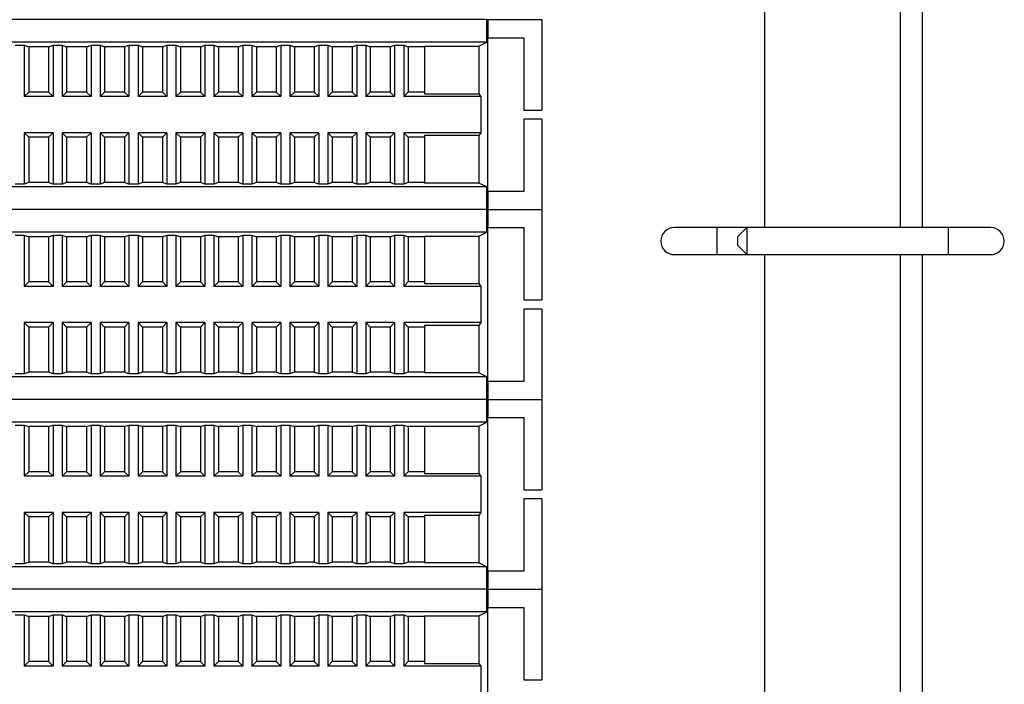
# Model space of a CAD drawing. Units: millimetres. Extents: x 2220 to 5813, y 2827 to 6223.
# Drawn here: x 5478 to 5587, y 5634 to 5707 of the extents above; entities that cross this region are included whole.
import ezdxf

# ---------------------------------------------------------------- set-up
doc = ezdxf.new("R2010")
doc.units = ezdxf.units.MM

msp = doc.modelspace()

# ---------------------------------------------------------------- linework, layer by layer
at = {"linetype": 'Continuous', "lineweight": 25}
for p, q in [((5560.92, 5684.07), (5560.92, 5749.57)), ((5575.92, 5684.07), (5575.92, 5730.07)), ((5578.37, 5684.07), (5578.37, 5730.07)), ((5530.16, 5707.06), (5418.34, 5707.06)), ((5530.16, 5704.56), (5530.16, 5707.06)), ((5530.16, 5707.06), (5530.25, 5707.06)), ((5530.25, 5707.06), (5530.25, 5705.06)), ((5530.25, 5707.06), (5536.25, 5707.06)), ((5536.25, 5707.06), (5536.25, 5697.06)), ((5530.25, 5688.06), (5530.25, 5705.06)), ((5530.25, 5705.06), (5534.25, 5705.06)), ((5534.25, 5705.06), (5534.25, 5697.06)), ((5530.16, 5704.56), (5418.34, 5704.56)), ((5477.95, 5704.23), (5478.95, 5704.23)), ((5478.95, 5704.23), (5479.45, 5704.06)), ((5478.95, 5704.23), (5478.95, 5698.56)), ((5481.65, 5704.06), (5479.45, 5704.06)), ((5479.45, 5704.06), (5479.45, 5699.06)), ((5481.65, 5704.06), (5482.15, 5704.23)), ((5481.65, 5704.06), (5481.65, 5699.06)), ((5482.15, 5704.23), (5483.15, 5704.23)), ((5482.15, 5704.23), (5482.15, 5698.56)), ((5483.15, 5704.23), (5483.65, 5704.06)), ((5483.15, 5704.23), (5483.15, 5698.56)), ((5485.85, 5704.06), (5483.65, 5704.06)), ((5483.65, 5704.06), (5483.65, 5699.06)), ((5485.85, 5704.06), (5486.35, 5704.23)), ((5485.85, 5704.06), (5485.85, 5699.06)), ((5486.35, 5704.23), (5487.35, 5704.23)), ((5486.35, 5704.23), (5486.35, 5698.56)), ((5487.35, 5704.23), (5487.85, 5704.06)), ((5487.35, 5704.23), (5487.35, 5698.56)), ((5490.05, 5704.06), (5487.85, 5704.06)), ((5487.85, 5704.06), (5487.85, 5699.06)), ((5490.05, 5704.06), (5490.55, 5704.23)), ((5490.05, 5704.06), (5490.05, 5699.06)), ((5490.55, 5704.23), (5491.55, 5704.23)), ((5490.55, 5704.23), (5490.55, 5698.56)), ((5491.55, 5704.23), (5492.05, 5704.06)), ((5491.55, 5704.23), (5491.55, 5698.56)), ((5494.25, 5704.06), (5492.05, 5704.06)), ((5492.05, 5704.06), (5492.05, 5699.06)), ((5494.25, 5704.06), (5494.75, 5704.23)), ((5494.25, 5704.06), (5494.25, 5699.06)), ((5494.75, 5704.23), (5495.75, 5704.23)), ((5494.75, 5704.23), (5494.75, 5698.56)), ((5495.75, 5704.23), (5496.25, 5704.06)), ((5495.75, 5704.23), (5495.75, 5698.56)), ((5498.45, 5704.06), (5496.25, 5704.06)), ((5496.25, 5704.06), (5496.25, 5699.06)), ((5498.45, 5704.06), (5498.95, 5704.23)), ((5498.45, 5704.06), (5498.45, 5699.06)), ((5498.95, 5704.23), (5499.95, 5704.23)), ((5498.95, 5704.23), (5498.95, 5698.56)), ((5499.95, 5704.23), (5500.45, 5704.06)), ((5499.95, 5704.23), (5499.95, 5698.56)), ((5502.65, 5704.06), (5500.45, 5704.06)), ((5500.45, 5704.06), (5500.45, 5699.06)), ((5502.65, 5704.06), (5503.15, 5704.23)), ((5502.65, 5704.06), (5502.65, 5699.06)), ((5503.15, 5704.23), (5504.15, 5704.23)), ((5503.15, 5704.23), (5503.15, 5698.56)), ((5504.15, 5704.23), (5504.65, 5704.06)), ((5504.15, 5704.23), (5504.15, 5698.56)), ((5506.85, 5704.06), (5504.65, 5704.06)), ((5504.65, 5704.06), (5504.65, 5699.06)), ((5506.85, 5704.06), (5507.35, 5704.23)), ((5506.85, 5704.06), (5506.85, 5699.06)), ((5507.35, 5704.23), (5508.35, 5704.23)), ((5507.35, 5704.23), (5507.35, 5698.56)), ((5508.35, 5704.23), (5508.85, 5704.06)), ((5508.35, 5704.23), (5508.35, 5698.56)), ((5511.05, 5704.06), (5508.85, 5704.06)), ((5508.85, 5704.06), (5508.85, 5699.06)), ((5511.05, 5704.06), (5511.55, 5704.23)), ((5511.05, 5704.06), (5511.05, 5699.06)), ((5511.55, 5704.23), (5512.55, 5704.23)), ((5511.55, 5704.23), (5511.55, 5698.56)), ((5512.55, 5704.23), (5513.05, 5704.06)), ((5512.55, 5704.23), (5512.55, 5698.56)), ((5515.25, 5704.06), (5513.05, 5704.06)), ((5513.05, 5704.06), (5513.05, 5699.06)), ((5515.25, 5704.06), (5515.75, 5704.23)), ((5515.25, 5704.06), (5515.25, 5699.06)), ((5515.75, 5704.23), (5516.75, 5704.23)), ((5515.75, 5704.23), (5515.75, 5698.56)), ((5516.75, 5704.23), (5517.25, 5704.06)), ((5516.75, 5704.23), (5516.75, 5698.56)), ((5519.45, 5704.06), (5517.25, 5704.06)), ((5517.25, 5704.06), (5517.25, 5699.06)), ((5519.45, 5704.06), (5519.95, 5704.23)), ((5519.45, 5704.06), (5519.45, 5699.06)), ((5519.95, 5704.23), (5520.95, 5704.23)), ((5519.95, 5704.23), (5519.95, 5698.56)), ((5520.95, 5704.23), (5521.45, 5704.06)), ((5520.95, 5704.23), (5520.95, 5698.56)), ((5523.25, 5704.06), (5521.45, 5704.06)), ((5521.45, 5704.06), (5521.45, 5699.06)), ((5523.25, 5704.12), (5529.25, 5704.12)), ((5523.25, 5704.06), (5523.25, 5704.12)), ((5523.25, 5704.06), (5523.25, 5699.06)), ((5529.25, 5704.12), (5530.16, 5704.56)), ((5529.25, 5704.12), (5529.25, 5698.87)), ((5479.45, 5699.06), (5478.95, 5698.56)), ((5482.15, 5698.56), (5478.95, 5698.56)), ((5481.65, 5699.06), (5479.45, 5699.06)), ((5482.15, 5698.56), (5481.65, 5699.06)), ((5483.65, 5699.06), (5483.15, 5698.56)), ((5486.35, 5698.56), (5483.15, 5698.56)), ((5485.85, 5699.06), (5483.65, 5699.06)), ((5486.35, 5698.56), (5485.85, 5699.06)), ((5487.85, 5699.06), (5487.35, 5698.56)), ((5490.55, 5698.56), (5487.35, 5698.56)), ((5490.05, 5699.06), (5487.85, 5699.06)), ((5490.55, 5698.56), (5490.05, 5699.06)), ((5492.05, 5699.06), (5491.55, 5698.56)), ((5494.75, 5698.56), (5491.55, 5698.56)), ((5494.25, 5699.06), (5492.05, 5699.06)), ((5494.75, 5698.56), (5494.25, 5699.06)), ((5496.25, 5699.06), (5495.75, 5698.56)), ((5498.95, 5698.56), (5495.75, 5698.56)), ((5498.45, 5699.06), (5496.25, 5699.06)), ((5498.95, 5698.56), (5498.45, 5699.06)), ((5500.45, 5699.06), (5499.95, 5698.56)), ((5503.15, 5698.56), (5499.95, 5698.56)), ((5502.65, 5699.06), (5500.45, 5699.06)), ((5503.15, 5698.56), (5502.65, 5699.06)), ((5504.65, 5699.06), (5504.15, 5698.56)), ((5507.35, 5698.56), (5504.15, 5698.56)), ((5506.85, 5699.06), (5504.65, 5699.06)), ((5507.35, 5698.56), (5506.85, 5699.06)), ((5508.85, 5699.06), (5508.35, 5698.56)), ((5511.55, 5698.56), (5508.35, 5698.56)), ((5511.05, 5699.06), (5508.85, 5699.06)), ((5511.55, 5698.56), (5511.05, 5699.06)), ((5513.05, 5699.06), (5512.55, 5698.56)), ((5515.75, 5698.56), (5512.55, 5698.56)), ((5515.25, 5699.06), (5513.05, 5699.06)), ((5515.75, 5698.56), (5515.25, 5699.06)), ((5517.25, 5699.06), (5516.75, 5698.56)), ((5519.95, 5698.56), (5516.75, 5698.56)), ((5519.45, 5699.06), (5517.25, 5699.06)), ((5519.95, 5698.56), (5519.45, 5699.06)), ((5521.45, 5699.06), (5520.95, 5698.56)), ((5529.48, 5698.56), (5520.95, 5698.56)), ((5523.25, 5699.06), (5521.45, 5699.06)), ((5523.25, 5699.06), (5523.25, 5698.87)), ((5523.25, 5698.87), (5529.25, 5698.87)), ((5529.25, 5698.87), (5529.48, 5698.56)), ((5529.48, 5698.56), (5529.48, 5694.56)), ((5534.25, 5697.06), (5536.25, 5697.06)), ((5536.25, 5696.06), (5534.25, 5696.06)), ((5534.25, 5696.06), (5534.25, 5688.06)), ((5536.25, 5696.06), (5536.25, 5686.06)), ((5478.95, 5694.56), (5479.45, 5694.06)), ((5482.15, 5694.56), (5478.95, 5694.56)), ((5478.95, 5694.56), (5478.95, 5688.88)), ((5481.65, 5694.06), (5479.45, 5694.06)), ((5479.45, 5694.06), (5479.45, 5689.06)), ((5481.65, 5694.06), (5482.15, 5694.56)), ((5481.65, 5694.06), (5481.65, 5689.06)), ((5482.15, 5694.56), (5482.15, 5688.88)), ((5483.15, 5694.56), (5483.65, 5694.06)), ((5486.35, 5694.56), (5483.15, 5694.56)), ((5483.15, 5694.56), (5483.15, 5688.88)), ((5485.85, 5694.06), (5483.65, 5694.06)), ((5483.65, 5694.06), (5483.65, 5689.06)), ((5485.85, 5694.06), (5486.35, 5694.56)), ((5485.85, 5694.06), (5485.85, 5689.06)), ((5486.35, 5694.56), (5486.35, 5688.88)), ((5487.35, 5694.56), (5487.35, 5688.88)), ((5487.35, 5694.56), (5487.85, 5694.06)), ((5490.55, 5694.56), (5487.35, 5694.56)), ((5487.85, 5694.06), (5487.85, 5689.06)), ((5490.05, 5694.06), (5487.85, 5694.06)), ((5490.05, 5694.06), (5490.55, 5694.56)), ((5490.05, 5694.06), (5490.05, 5689.06)), ((5490.55, 5694.56), (5490.55, 5688.88)), ((5491.55, 5694.56), (5491.55, 5688.88)), ((5491.55, 5694.56), (5492.05, 5694.06)), ((5494.75, 5694.56), (5491.55, 5694.56)), ((5492.05, 5694.06), (5492.05, 5689.06)), ((5494.25, 5694.06), (5492.05, 5694.06)), ((5494.25, 5694.06), (5494.75, 5694.56)), ((5494.25, 5694.06), (5494.25, 5689.06)), ((5494.75, 5694.56), (5494.75, 5688.88)), ((5495.75, 5694.56), (5495.75, 5688.88)), ((5495.75, 5694.56), (5496.25, 5694.06)), ((5498.95, 5694.56), (5495.75, 5694.56)), ((5496.25, 5694.06), (5496.25, 5689.06)), ((5498.45, 5694.06), (5496.25, 5694.06)), ((5498.45, 5694.06), (5498.95, 5694.56)), ((5498.45, 5694.06), (5498.45, 5689.06)), ((5498.95, 5694.56), (5498.95, 5688.88)), ((5499.95, 5694.56), (5500.45, 5694.06)), ((5503.15, 5694.56), (5499.95, 5694.56)), ((5499.95, 5694.56), (5499.95, 5688.88)), ((5502.65, 5694.06), (5500.45, 5694.06)), ((5500.45, 5694.06), (5500.45, 5689.06)), ((5502.65, 5694.06), (5503.15, 5694.56)), ((5502.65, 5694.06), (5502.65, 5689.06)), ((5503.15, 5694.56), (5503.15, 5688.88)), ((5504.15, 5694.56), (5504.65, 5694.06)), ((5507.35, 5694.56), (5504.15, 5694.56)), ((5504.15, 5694.56), (5504.15, 5688.88)), ((5506.85, 5694.06), (5504.65, 5694.06)), ((5504.65, 5694.06), (5504.65, 5689.06)), ((5506.85, 5694.06), (5507.35, 5694.56)), ((5506.85, 5694.06), (5506.85, 5689.06)), ((5507.35, 5694.56), (5507.35, 5688.88)), ((5508.35, 5694.56), (5508.85, 5694.06)), ((5511.55, 5694.56), (5508.35, 5694.56)), ((5508.35, 5694.56), (5508.35, 5688.88)), ((5511.05, 5694.06), (5508.85, 5694.06)), ((5508.85, 5694.06), (5508.85, 5689.06)), ((5511.05, 5694.06), (5511.55, 5694.56)), ((5511.05, 5694.06), (5511.05, 5689.06)), ((5511.55, 5694.56), (5511.55, 5688.88)), ((5512.55, 5694.56), (5512.55, 5688.88)), ((5512.55, 5694.56), (5513.05, 5694.06)), ((5515.75, 5694.56), (5512.55, 5694.56)), ((5513.05, 5694.06), (5513.05, 5689.06)), ((5515.25, 5694.06), (5513.05, 5694.06)), ((5515.25, 5694.06), (5515.75, 5694.56)), ((5515.25, 5694.06), (5515.25, 5689.06)), ((5515.75, 5694.56), (5515.75, 5688.88)), ((5516.75, 5694.56), (5517.25, 5694.06)), ((5519.95, 5694.56), (5516.75, 5694.56)), ((5516.75, 5694.56), (5516.75, 5688.88)), ((5519.45, 5694.06), (5517.25, 5694.06)), ((5517.25, 5694.06), (5517.25, 5689.06)), ((5519.45, 5694.06), (5519.95, 5694.56)), ((5519.45, 5694.06), (5519.45, 5689.06)), ((5519.95, 5694.56), (5519.95, 5688.88)), ((5520.95, 5694.56), (5521.45, 5694.06)), ((5529.48, 5694.56), (5520.95, 5694.56)), ((5520.95, 5694.56), (5520.95, 5688.88)), ((5523.25, 5694.06), (5521.45, 5694.06)), ((5521.45, 5694.06), (5521.45, 5689.06)), ((5529.25, 5694.24), (5523.25, 5694.24)), ((5523.25, 5694.24), (5523.25, 5694.06)), ((5523.25, 5694.06), (5523.25, 5689.06)), ((5529.48, 5694.56), (5529.25, 5694.24)), ((5529.25, 5694.24), (5529.25, 5688.99)), ((5530.16, 5688.56), (5418.34, 5688.56)), ((5478.95, 5688.88), (5477.95, 5688.88)), ((5479.45, 5689.06), (5478.95, 5688.88)), ((5481.65, 5689.06), (5479.45, 5689.06)), ((5482.15, 5688.88), (5481.65, 5689.06)), ((5483.15, 5688.88), (5482.15, 5688.88)), ((5483.65, 5689.06), (5483.15, 5688.88)), ((5485.85, 5689.06), (5483.65, 5689.06)), ((5486.35, 5688.88), (5485.85, 5689.06)), ((5487.35, 5688.88), (5486.35, 5688.88)), ((5487.85, 5689.06), (5487.35, 5688.88)), ((5490.05, 5689.06), (5487.85, 5689.06)), ((5490.55, 5688.88), (5490.05, 5689.06)), ((5491.55, 5688.88), (5490.55, 5688.88)), ((5492.05, 5689.06), (5491.55, 5688.88)), ((5494.25, 5689.06), (5492.05, 5689.06)), ((5494.75, 5688.88), (5494.25, 5689.06)), ((5495.75, 5688.88), (5494.75, 5688.88)), ((5496.25, 5689.06), (5495.75, 5688.88)), ((5498.45, 5689.06), (5496.25, 5689.06)), ((5498.95, 5688.88), (5498.45, 5689.06)), ((5499.95, 5688.88), (5498.95, 5688.88)), ((5500.45, 5689.06), (5499.95, 5688.88)), ((5502.65, 5689.06), (5500.45, 5689.06)), ((5503.15, 5688.88), (5502.65, 5689.06)), ((5504.15, 5688.88), (5503.15, 5688.88)), ((5504.65, 5689.06), (5504.15, 5688.88)), ((5506.85, 5689.06), (5504.65, 5689.06)), ((5507.35, 5688.88), (5506.85, 5689.06)), ((5508.35, 5688.88), (5507.35, 5688.88)), ((5508.85, 5689.06), (5508.35, 5688.88)), ((5511.05, 5689.06), (5508.85, 5689.06)), ((5511.55, 5688.88), (5511.05, 5689.06)), ((5512.55, 5688.88), (5511.55, 5688.88)), ((5513.05, 5689.06), (5512.55, 5688.88)), ((5515.25, 5689.06), (5513.05, 5689.06)), ((5515.75, 5688.88), (5515.25, 5689.06)), ((5516.75, 5688.88), (5515.75, 5688.88)), ((5517.25, 5689.06), (5516.75, 5688.88)), ((5519.45, 5689.06), (5517.25, 5689.06)), ((5519.95, 5688.88), (5519.45, 5689.06)), ((5520.95, 5688.88), (5519.95, 5688.88)), ((5521.45, 5689.06), (5520.95, 5688.88)), ((5523.25, 5689.06), (5521.45, 5689.06)), ((5523.25, 5688.99), (5523.25, 5689.06)), ((5529.25, 5688.99), (5523.25, 5688.99)), ((5530.16, 5688.56), (5529.25, 5688.99)), ((5530.16, 5686.06), (5530.16, 5688.56)), ((5530.25, 5688.06), (5530.25, 5686.06)), ((5534.25, 5688.06), (5530.25, 5688.06)), ((5530.16, 5686.06), (5418.34, 5686.06)), ((5530.16, 5686.06), (5418.34, 5686.06)), ((5530.16, 5686.06), (5530.25, 5686.06)), ((5530.16, 5683.56), (5530.16, 5686.06)), ((5530.16, 5686.06), (5530.25, 5686.06)), ((5530.25, 5686.06), (5536.25, 5686.06)), ((5530.25, 5686.06), (5530.25, 5684.06)), ((5530.25, 5686.06), (5536.25, 5686.06)), ((5536.25, 5686.06), (5536.25, 5676.06)), ((5530.25, 5667.06), (5530.25, 5684.06)), ((5530.25, 5684.06), (5534.25, 5684.06)), ((5534.25, 5684.06), (5534.25, 5676.06)), ((5555.62, 5684.07), (5550.92, 5684.07)), ((5558.92, 5684.07), (5555.62, 5684.07)), ((5555.62, 5684.07), (5555.62, 5681.07)), ((5558.92, 5684.07), (5557.92, 5683.07)), ((5581.22, 5684.07), (5558.92, 5684.07)), ((5558.92, 5684.07), (5558.92, 5681.07)), ((5585.92, 5684.07), (5581.22, 5684.07)), ((5581.22, 5684.07), (5581.22, 5681.07)), ((5530.16, 5683.56), (5418.34, 5683.56)), ((5477.95, 5683.23), (5478.95, 5683.23)), ((5478.95, 5683.23), (5479.45, 5683.06)), ((5478.95, 5683.23), (5478.95, 5677.56)), ((5481.65, 5683.06), (5479.45, 5683.06)), ((5479.45, 5683.06), (5479.45, 5678.06)), ((5481.65, 5683.06), (5482.15, 5683.23)), ((5481.65, 5683.06), (5481.65, 5678.06)), ((5482.15, 5683.23), (5483.15, 5683.23)), ((5482.15, 5683.23), (5482.15, 5677.56)), ((5483.15, 5683.23), (5483.65, 5683.06)), ((5483.15, 5683.23), (5483.15, 5677.56)), ((5485.85, 5683.06), (5483.65, 5683.06)), ((5483.65, 5683.06), (5483.65, 5678.06)), ((5485.85, 5683.06), (5486.35, 5683.23)), ((5485.85, 5683.06), (5485.85, 5678.06)), ((5486.35, 5683.23), (5487.35, 5683.23)), ((5486.35, 5683.23), (5486.35, 5677.56)), ((5487.35, 5683.23), (5487.85, 5683.06)), ((5487.35, 5683.23), (5487.35, 5677.56)), ((5490.05, 5683.06), (5487.85, 5683.06)), ((5487.85, 5683.06), (5487.85, 5678.06)), ((5490.05, 5683.06), (5490.55, 5683.23)), ((5490.05, 5683.06), (5490.05, 5678.06)), ((5490.55, 5683.23), (5491.55, 5683.23)), ((5490.55, 5683.23), (5490.55, 5677.56)), ((5491.55, 5683.23), (5492.05, 5683.06)), ((5491.55, 5683.23), (5491.55, 5677.56)), ((5494.25, 5683.06), (5492.05, 5683.06)), ((5492.05, 5683.06), (5492.05, 5678.06)), ((5494.25, 5683.06), (5494.75, 5683.23)), ((5494.25, 5683.06), (5494.25, 5678.06)), ((5494.75, 5683.23), (5495.75, 5683.23)), ((5494.75, 5683.23), (5494.75, 5677.56)), ((5495.75, 5683.23), (5496.25, 5683.06)), ((5495.75, 5683.23), (5495.75, 5677.56)), ((5498.45, 5683.06), (5496.25, 5683.06)), ((5496.25, 5683.06), (5496.25, 5678.06)), ((5498.45, 5683.06), (5498.95, 5683.23)), ((5498.45, 5683.06), (5498.45, 5678.06)), ((5498.95, 5683.23), (5499.95, 5683.23)), ((5498.95, 5683.23), (5498.95, 5677.56)), ((5499.95, 5683.23), (5500.45, 5683.06)), ((5499.95, 5683.23), (5499.95, 5677.56)), ((5502.65, 5683.06), (5500.45, 5683.06)), ((5500.45, 5683.06), (5500.45, 5678.06)), ((5502.65, 5683.06), (5503.15, 5683.23)), ((5502.65, 5683.06), (5502.65, 5678.06)), ((5503.15, 5683.23), (5504.15, 5683.23)), ((5503.15, 5683.23), (5503.15, 5677.56)), ((5504.15, 5683.23), (5504.65, 5683.06)), ((5504.15, 5683.23), (5504.15, 5677.56)), ((5506.85, 5683.06), (5504.65, 5683.06)), ((5504.65, 5683.06), (5504.65, 5678.06)), ((5506.85, 5683.06), (5507.35, 5683.23)), ((5506.85, 5683.06), (5506.85, 5678.06)), ((5507.35, 5683.23), (5508.35, 5683.23)), ((5507.35, 5683.23), (5507.35, 5677.56)), ((5508.35, 5683.23), (5508.85, 5683.06)), ((5508.35, 5683.23), (5508.35, 5677.56)), ((5511.05, 5683.06), (5508.85, 5683.06)), ((5508.85, 5683.06), (5508.85, 5678.06)), ((5511.05, 5683.06), (5511.55, 5683.23)), ((5511.05, 5683.06), (5511.05, 5678.06)), ((5511.55, 5683.23), (5512.55, 5683.23)), ((5511.55, 5683.23), (5511.55, 5677.56)), ((5512.55, 5683.23), (5513.05, 5683.06)), ((5512.55, 5683.23), (5512.55, 5677.56)), ((5515.25, 5683.06), (5513.05, 5683.06)), ((5513.05, 5683.06), (5513.05, 5678.06)), ((5515.25, 5683.06), (5515.75, 5683.23)), ((5515.25, 5683.06), (5515.25, 5678.06)), ((5515.75, 5683.23), (5516.75, 5683.23)), ((5515.75, 5683.23), (5515.75, 5677.56)), ((5516.75, 5683.23), (5517.25, 5683.06)), ((5516.75, 5683.23), (5516.75, 5677.56)), ((5519.45, 5683.06), (5517.25, 5683.06)), ((5517.25, 5683.06), (5517.25, 5678.06)), ((5519.45, 5683.06), (5519.95, 5683.23)), ((5519.45, 5683.06), (5519.45, 5678.06)), ((5519.95, 5683.23), (5520.95, 5683.23)), ((5519.95, 5683.23), (5519.95, 5677.56)), ((5520.95, 5683.23), (5521.45, 5683.06)), ((5520.95, 5683.23), (5520.95, 5677.56)), ((5523.25, 5683.06), (5521.45, 5683.06)), ((5521.45, 5683.06), (5521.45, 5678.06)), ((5523.25, 5683.12), (5529.25, 5683.12)), ((5523.25, 5683.06), (5523.25, 5683.12)), ((5523.25, 5683.06), (5523.25, 5678.06)), ((5529.25, 5683.12), (5530.16, 5683.56)), ((5529.25, 5683.12), (5529.25, 5677.87)), ((5557.92, 5682.07), (5557.92, 5683.07)), ((5557.92, 5682.07), (5558.92, 5681.07)), ((5550.92, 5681.07), (5555.62, 5681.07)), ((5555.62, 5681.07), (5558.92, 5681.07)), ((5558.92, 5681.07), (5581.22, 5681.07)), ((5560.92, 5559.07), (5560.92, 5681.07)), ((5575.92, 5559.07), (5575.92, 5681.07)), ((5578.37, 5559.07), (5578.37, 5681.07)), ((5581.22, 5681.07), (5585.92, 5681.07)), ((5479.45, 5678.06), (5478.95, 5677.56)), ((5482.15, 5677.56), (5478.95, 5677.56)), ((5481.65, 5678.06), (5479.45, 5678.06)), ((5482.15, 5677.56), (5481.65, 5678.06)), ((5483.65, 5678.06), (5483.15, 5677.56)), ((5486.35, 5677.56), (5483.15, 5677.56)), ((5485.85, 5678.06), (5483.65, 5678.06)), ((5486.35, 5677.56), (5485.85, 5678.06)), ((5487.85, 5678.06), (5487.35, 5677.56)), ((5490.55, 5677.56), (5487.35, 5677.56)), ((5490.05, 5678.06), (5487.85, 5678.06)), ((5490.55, 5677.56), (5490.05, 5678.06)), ((5492.05, 5678.06), (5491.55, 5677.56)), ((5494.75, 5677.56), (5491.55, 5677.56)), ((5494.25, 5678.06), (5492.05, 5678.06)), ((5494.75, 5677.56), (5494.25, 5678.06)), ((5496.25, 5678.06), (5495.75, 5677.56)), ((5498.95, 5677.56), (5495.75, 5677.56)), ((5498.45, 5678.06), (5496.25, 5678.06)), ((5498.95, 5677.56), (5498.45, 5678.06)), ((5500.45, 5678.06), (5499.95, 5677.56)), ((5503.15, 5677.56), (5499.95, 5677.56)), ((5502.65, 5678.06), (5500.45, 5678.06)), ((5503.15, 5677.56), (5502.65, 5678.06)), ((5504.65, 5678.06), (5504.15, 5677.56)), ((5507.35, 5677.56), (5504.15, 5677.56)), ((5506.85, 5678.06), (5504.65, 5678.06)), ((5507.35, 5677.56), (5506.85, 5678.06)), ((5508.85, 5678.06), (5508.35, 5677.56)), ((5511.55, 5677.56), (5508.35, 5677.56)), ((5511.05, 5678.06), (5508.85, 5678.06)), ((5511.55, 5677.56), (5511.05, 5678.06)), ((5513.05, 5678.06), (5512.55, 5677.56)), ((5515.75, 5677.56), (5512.55, 5677.56)), ((5515.25, 5678.06), (5513.05, 5678.06)), ((5515.75, 5677.56), (5515.25, 5678.06)), ((5517.25, 5678.06), (5516.75, 5677.56)), ((5519.95, 5677.56), (5516.75, 5677.56)), ((5519.45, 5678.06), (5517.25, 5678.06)), ((5519.95, 5677.56), (5519.45, 5678.06)), ((5521.45, 5678.06), (5520.95, 5677.56)), ((5529.48, 5677.56), (5520.95, 5677.56)), ((5523.25, 5678.06), (5521.45, 5678.06)), ((5523.25, 5678.06), (5523.25, 5677.87)), ((5523.25, 5677.87), (5529.25, 5677.87)), ((5529.25, 5677.87), (5529.48, 5677.56)), ((5529.48, 5677.56), (5529.48, 5673.56)), ((5534.25, 5676.06), (5536.25, 5676.06)), ((5536.25, 5675.06), (5534.25, 5675.06)), ((5534.25, 5675.06), (5534.25, 5667.06)), ((5536.25, 5675.06), (5536.25, 5665.06)), ((5478.95, 5673.56), (5479.45, 5673.06)), ((5482.15, 5673.56), (5478.95, 5673.56)), ((5478.95, 5673.56), (5478.95, 5667.88)), ((5481.65, 5673.06), (5482.15, 5673.56)), ((5482.15, 5673.56), (5482.15, 5667.88)), ((5483.15, 5673.56), (5483.65, 5673.06)), ((5486.35, 5673.56), (5483.15, 5673.56)), ((5483.15, 5673.56), (5483.15, 5667.88)), ((5485.85, 5673.06), (5486.35, 5673.56)), ((5486.35, 5673.56), (5486.35, 5667.88)), ((5487.35, 5673.56), (5487.35, 5667.88)), ((5487.35, 5673.56), (5487.85, 5673.06)), ((5490.55, 5673.56), (5487.35, 5673.56)), ((5490.05, 5673.06), (5490.55, 5673.56)), ((5490.55, 5673.56), (5490.55, 5667.88)), ((5491.55, 5673.56), (5491.55, 5667.88)), ((5491.55, 5673.56), (5492.05, 5673.06)), ((5494.75, 5673.56), (5491.55, 5673.56)), ((5494.25, 5673.06), (5494.75, 5673.56)), ((5494.75, 5673.56), (5494.75, 5667.88)), ((5495.75, 5673.56), (5495.75, 5667.88)), ((5495.75, 5673.56), (5496.25, 5673.06)), ((5498.95, 5673.56), (5495.75, 5673.56)), ((5498.45, 5673.06), (5498.95, 5673.56)), ((5498.95, 5673.56), (5498.95, 5667.88)), ((5499.95, 5673.56), (5500.45, 5673.06)), ((5503.15, 5673.56), (5499.95, 5673.56)), ((5499.95, 5673.56), (5499.95, 5667.88)), ((5502.65, 5673.06), (5503.15, 5673.56)), ((5503.15, 5673.56), (5503.15, 5667.88)), ((5504.15, 5673.56), (5504.65, 5673.06)), ((5507.35, 5673.56), (5504.15, 5673.56)), ((5504.15, 5673.56), (5504.15, 5667.88)), ((5506.85, 5673.06), (5507.35, 5673.56)), ((5507.35, 5673.56), (5507.35, 5667.88)), ((5508.35, 5673.56), (5508.85, 5673.06)), ((5511.55, 5673.56), (5508.35, 5673.56)), ((5508.35, 5673.56), (5508.35, 5667.88)), ((5511.05, 5673.06), (5511.55, 5673.56)), ((5511.55, 5673.56), (5511.55, 5667.88)), ((5512.55, 5673.56), (5512.55, 5667.88)), ((5512.55, 5673.56), (5513.05, 5673.06)), ((5515.75, 5673.56), (5512.55, 5673.56)), ((5515.25, 5673.06), (5515.75, 5673.56)), ((5515.75, 5673.56), (5515.75, 5667.88)), ((5516.75, 5673.56), (5517.25, 5673.06)), ((5519.95, 5673.56), (5516.75, 5673.56)), ((5516.75, 5673.56), (5516.75, 5667.88)), ((5519.45, 5673.06), (5519.95, 5673.56)), ((5519.95, 5673.56), (5519.95, 5667.88)), ((5520.95, 5673.56), (5521.45, 5673.06)), ((5529.48, 5673.56), (5520.95, 5673.56)), ((5520.95, 5673.56), (5520.95, 5667.88)), ((5529.25, 5673.24), (5523.25, 5673.24)), ((5523.25, 5673.24), (5523.25, 5673.06)), ((5529.48, 5673.56), (5529.25, 5673.24)), ((5529.25, 5673.24), (5529.25, 5667.99)), ((5481.65, 5673.06), (5479.45, 5673.06)), ((5479.45, 5673.06), (5479.45, 5668.06)), ((5481.65, 5673.06), (5481.65, 5668.06)), ((5485.85, 5673.06), (5483.65, 5673.06)), ((5483.65, 5673.06), (5483.65, 5668.06)), ((5485.85, 5673.06), (5485.85, 5668.06)), ((5487.85, 5673.06), (5487.85, 5668.06)), ((5490.05, 5673.06), (5487.85, 5673.06)), ((5490.05, 5673.06), (5490.05, 5668.06)), ((5492.05, 5673.06), (5492.05, 5668.06)), ((5494.25, 5673.06), (5492.05, 5673.06)), ((5494.25, 5673.06), (5494.25, 5668.06)), ((5496.25, 5673.06), (5496.25, 5668.06)), ((5498.45, 5673.06), (5496.25, 5673.06)), ((5498.45, 5673.06), (5498.45, 5668.06)), ((5502.65, 5673.06), (5500.45, 5673.06)), ((5500.45, 5673.06), (5500.45, 5668.06)), ((5502.65, 5673.06), (5502.65, 5668.06)), ((5506.85, 5673.06), (5504.65, 5673.06)), ((5504.65, 5673.06), (5504.65, 5668.06)), ((5506.85, 5673.06), (5506.85, 5668.06)), ((5511.05, 5673.06), (5508.85, 5673.06)), ((5508.85, 5673.06), (5508.85, 5668.06)), ((5511.05, 5673.06), (5511.05, 5668.06)), ((5513.05, 5673.06), (5513.05, 5668.06)), ((5515.25, 5673.06), (5513.05, 5673.06)), ((5515.25, 5673.06), (5515.25, 5668.06)), ((5519.45, 5673.06), (5517.25, 5673.06)), ((5517.25, 5673.06), (5517.25, 5668.06)), ((5519.45, 5673.06), (5519.45, 5668.06)), ((5523.25, 5673.06), (5521.45, 5673.06)), ((5521.45, 5673.06), (5521.45, 5668.06)), ((5523.25, 5673.06), (5523.25, 5668.06)), ((5478.95, 5667.88), (5477.95, 5667.88)), ((5479.45, 5668.06), (5478.95, 5667.88)), ((5481.65, 5668.06), (5479.45, 5668.06)), ((5482.15, 5667.88), (5481.65, 5668.06)), ((5483.15, 5667.88), (5482.15, 5667.88)), ((5483.65, 5668.06), (5483.15, 5667.88)), ((5485.85, 5668.06), (5483.65, 5668.06)), ((5486.35, 5667.88), (5485.85, 5668.06)), ((5487.35, 5667.88), (5486.35, 5667.88)), ((5487.85, 5668.06), (5487.35, 5667.88)), ((5490.05, 5668.06), (5487.85, 5668.06)), ((5490.55, 5667.88), (5490.05, 5668.06)), ((5491.55, 5667.88), (5490.55, 5667.88)), ((5492.05, 5668.06), (5491.55, 5667.88)), ((5494.25, 5668.06), (5492.05, 5668.06)), ((5494.75, 5667.88), (5494.25, 5668.06)), ((5495.75, 5667.88), (5494.75, 5667.88)), ((5496.25, 5668.06), (5495.75, 5667.88)), ((5498.45, 5668.06), (5496.25, 5668.06)), ((5498.95, 5667.88), (5498.45, 5668.06)), ((5499.95, 5667.88), (5498.95, 5667.88)), ((5500.45, 5668.06), (5499.95, 5667.88)), ((5502.65, 5668.06), (5500.45, 5668.06)), ((5503.15, 5667.88), (5502.65, 5668.06)), ((5504.15, 5667.88), (5503.15, 5667.88)), ((5504.65, 5668.06), (5504.15, 5667.88)), ((5506.85, 5668.06), (5504.65, 5668.06)), ((5507.35, 5667.88), (5506.85, 5668.06)), ((5508.35, 5667.88), (5507.35, 5667.88)), ((5508.85, 5668.06), (5508.35, 5667.88)), ((5511.05, 5668.06), (5508.85, 5668.06)), ((5511.55, 5667.88), (5511.05, 5668.06)), ((5512.55, 5667.88), (5511.55, 5667.88)), ((5513.05, 5668.06), (5512.55, 5667.88)), ((5515.25, 5668.06), (5513.05, 5668.06)), ((5515.75, 5667.88), (5515.25, 5668.06)), ((5516.75, 5667.88), (5515.75, 5667.88)), ((5517.25, 5668.06), (5516.75, 5667.88)), ((5519.45, 5668.06), (5517.25, 5668.06)), ((5519.95, 5667.88), (5519.45, 5668.06)), ((5520.95, 5667.88), (5519.95, 5667.88)), ((5521.45, 5668.06), (5520.95, 5667.88)), ((5523.25, 5668.06), (5521.45, 5668.06)), ((5523.25, 5667.99), (5523.25, 5668.06)), ((5529.25, 5667.99), (5523.25, 5667.99)), ((5530.16, 5667.56), (5529.25, 5667.99)), ((5530.16, 5667.56), (5418.34, 5667.56)), ((5530.16, 5665.06), (5530.16, 5667.56)), ((5530.25, 5667.06), (5530.25, 5665.06)), ((5534.25, 5667.06), (5530.25, 5667.06)), ((5530.16, 5665.06), (5418.34, 5665.06)), ((5530.16, 5665.06), (5418.34, 5665.06)), ((5530.16, 5665.06), (5530.25, 5665.06)), ((5530.16, 5662.56), (5530.16, 5665.06)), ((5530.16, 5665.06), (5530.25, 5665.06)), ((5530.25, 5665.06), (5536.25, 5665.06)), ((5530.25, 5665.06), (5530.25, 5663.06)), ((5530.25, 5665.06), (5536.25, 5665.06)), ((5536.25, 5665.06), (5536.25, 5655.06)), ((5530.16, 5662.56), (5418.34, 5662.56)), ((5477.95, 5662.23), (5478.95, 5662.23)), ((5478.95, 5662.23), (5479.45, 5662.06)), ((5478.95, 5662.23), (5478.95, 5656.56)), ((5481.65, 5662.06), (5482.15, 5662.23)), ((5482.15, 5662.23), (5483.15, 5662.23)), ((5482.15, 5662.23), (5482.15, 5656.56)), ((5483.15, 5662.23), (5483.65, 5662.06)), ((5483.15, 5662.23), (5483.15, 5656.56)), ((5485.85, 5662.06), (5486.35, 5662.23)), ((5486.35, 5662.23), (5487.35, 5662.23)), ((5486.35, 5662.23), (5486.35, 5656.56)), ((5487.35, 5662.23), (5487.85, 5662.06)), ((5487.35, 5662.23), (5487.35, 5656.56)), ((5490.05, 5662.06), (5490.55, 5662.23)), ((5490.55, 5662.23), (5491.55, 5662.23)), ((5490.55, 5662.23), (5490.55, 5656.56)), ((5491.55, 5662.23), (5492.05, 5662.06)), ((5491.55, 5662.23), (5491.55, 5656.56)), ((5494.25, 5662.06), (5494.75, 5662.23)), ((5494.75, 5662.23), (5495.75, 5662.23)), ((5494.75, 5662.23), (5494.75, 5656.56)), ((5495.75, 5662.23), (5496.25, 5662.06)), ((5495.75, 5662.23), (5495.75, 5656.56)), ((5498.45, 5662.06), (5498.95, 5662.23)), ((5498.95, 5662.23), (5499.95, 5662.23)), ((5498.95, 5662.23), (5498.95, 5656.56)), ((5499.95, 5662.23), (5500.45, 5662.06)), ((5499.95, 5662.23), (5499.95, 5656.56)), ((5502.65, 5662.06), (5503.15, 5662.23)), ((5503.15, 5662.23), (5504.15, 5662.23)), ((5503.15, 5662.23), (5503.15, 5656.56)), ((5504.15, 5662.23), (5504.65, 5662.06)), ((5504.15, 5662.23), (5504.15, 5656.56)), ((5506.85, 5662.06), (5507.35, 5662.23)), ((5507.35, 5662.23), (5508.35, 5662.23)), ((5507.35, 5662.23), (5507.35, 5656.56)), ((5508.35, 5662.23), (5508.85, 5662.06)), ((5508.35, 5662.23), (5508.35, 5656.56)), ((5511.05, 5662.06), (5511.55, 5662.23)), ((5511.55, 5662.23), (5512.55, 5662.23)), ((5511.55, 5662.23), (5511.55, 5656.56)), ((5512.55, 5662.23), (5513.05, 5662.06)), ((5512.55, 5662.23), (5512.55, 5656.56)), ((5515.25, 5662.06), (5515.75, 5662.23)), ((5515.75, 5662.23), (5516.75, 5662.23)), ((5515.75, 5662.23), (5515.75, 5656.56)), ((5516.75, 5662.23), (5517.25, 5662.06)), ((5516.75, 5662.23), (5516.75, 5656.56)), ((5519.45, 5662.06), (5519.95, 5662.23)), ((5519.95, 5662.23), (5520.95, 5662.23)), ((5519.95, 5662.23), (5519.95, 5656.56)), ((5520.95, 5662.23), (5521.45, 5662.06)), ((5520.95, 5662.23), (5520.95, 5656.56)), ((5529.25, 5662.12), (5530.16, 5662.56)), ((5530.25, 5646.06), (5530.25, 5663.06)), ((5530.25, 5663.06), (5534.25, 5663.06)), ((5534.25, 5663.06), (5534.25, 5655.06)), ((5481.65, 5662.06), (5479.45, 5662.06)), ((5479.45, 5662.06), (5479.45, 5657.06)), ((5481.65, 5662.06), (5481.65, 5657.06)), ((5485.85, 5662.06), (5483.65, 5662.06)), ((5483.65, 5662.06), (5483.65, 5657.06)), ((5485.85, 5662.06), (5485.85, 5657.06)), ((5490.05, 5662.06), (5487.85, 5662.06)), ((5487.85, 5662.06), (5487.85, 5657.06)), ((5490.05, 5662.06), (5490.05, 5657.06)), ((5494.25, 5662.06), (5492.05, 5662.06)), ((5492.05, 5662.06), (5492.05, 5657.06)), ((5494.25, 5662.06), (5494.25, 5657.06)), ((5498.45, 5662.06), (5496.25, 5662.06)), ((5496.25, 5662.06), (5496.25, 5657.06)), ((5498.45, 5662.06), (5498.45, 5657.06)), ((5502.65, 5662.06), (5500.45, 5662.06)), ((5500.45, 5662.06), (5500.45, 5657.06)), ((5502.65, 5662.06), (5502.65, 5657.06)), ((5506.85, 5662.06), (5504.65, 5662.06)), ((5504.65, 5662.06), (5504.65, 5657.06)), ((5506.85, 5662.06), (5506.85, 5657.06)), ((5511.05, 5662.06), (5508.85, 5662.06)), ((5508.85, 5662.06), (5508.85, 5657.06)), ((5511.05, 5662.06), (5511.05, 5657.06)), ((5515.25, 5662.06), (5513.05, 5662.06)), ((5513.05, 5662.06), (5513.05, 5657.06)), ((5515.25, 5662.06), (5515.25, 5657.06)), ((5519.45, 5662.06), (5517.25, 5662.06)), ((5517.25, 5662.06), (5517.25, 5657.06)), ((5519.45, 5662.06), (5519.45, 5657.06)), ((5523.25, 5662.06), (5521.45, 5662.06)), ((5521.45, 5662.06), (5521.45, 5657.06)), ((5523.25, 5662.12), (5529.25, 5662.12)), ((5523.25, 5662.06), (5523.25, 5662.12)), ((5523.25, 5662.06), (5523.25, 5657.06)), ((5529.25, 5662.12), (5529.25, 5656.87)), ((5479.45, 5657.06), (5478.95, 5656.56)), ((5481.65, 5657.06), (5479.45, 5657.06)), ((5482.15, 5656.56), (5481.65, 5657.06)), ((5483.65, 5657.06), (5483.15, 5656.56)), ((5485.85, 5657.06), (5483.65, 5657.06)), ((5486.35, 5656.56), (5485.85, 5657.06)), ((5487.85, 5657.06), (5487.35, 5656.56)), ((5490.05, 5657.06), (5487.85, 5657.06)), ((5490.55, 5656.56), (5490.05, 5657.06)), ((5492.05, 5657.06), (5491.55, 5656.56)), ((5494.25, 5657.06), (5492.05, 5657.06)), ((5494.75, 5656.56), (5494.25, 5657.06)), ((5496.25, 5657.06), (5495.75, 5656.56)), ((5498.45, 5657.06), (5496.25, 5657.06)), ((5498.95, 5656.56), (5498.45, 5657.06)), ((5500.45, 5657.06), (5499.95, 5656.56)), ((5502.65, 5657.06), (5500.45, 5657.06)), ((5503.15, 5656.56), (5502.65, 5657.06)), ((5504.65, 5657.06), (5504.15, 5656.56)), ((5506.85, 5657.06), (5504.65, 5657.06)), ((5507.35, 5656.56), (5506.85, 5657.06)), ((5508.85, 5657.06), (5508.35, 5656.56)), ((5511.05, 5657.06), (5508.85, 5657.06)), ((5511.55, 5656.56), (5511.05, 5657.06)), ((5513.05, 5657.06), (5512.55, 5656.56)), ((5515.25, 5657.06), (5513.05, 5657.06)), ((5515.75, 5656.56), (5515.25, 5657.06)), ((5517.25, 5657.06), (5516.75, 5656.56)), ((5519.45, 5657.06), (5517.25, 5657.06)), ((5519.95, 5656.56), (5519.45, 5657.06)), ((5521.45, 5657.06), (5520.95, 5656.56)), ((5523.25, 5657.06), (5521.45, 5657.06)), ((5523.25, 5657.06), (5523.25, 5656.87)), ((5523.25, 5656.87), (5529.25, 5656.87)), ((5529.25, 5656.87), (5529.48, 5656.56)), ((5482.15, 5656.56), (5478.95, 5656.56)), ((5486.35, 5656.56), (5483.15, 5656.56)), ((5490.55, 5656.56), (5487.35, 5656.56)), ((5494.75, 5656.56), (5491.55, 5656.56)), ((5498.95, 5656.56), (5495.75, 5656.56)), ((5503.15, 5656.56), (5499.95, 5656.56)), ((5507.35, 5656.56), (5504.15, 5656.56)), ((5511.55, 5656.56), (5508.35, 5656.56)), ((5515.75, 5656.56), (5512.55, 5656.56)), ((5519.95, 5656.56), (5516.75, 5656.56)), ((5529.48, 5656.56), (5520.95, 5656.56)), ((5529.48, 5656.56), (5529.48, 5652.56)), ((5534.25, 5655.06), (5536.25, 5655.06)), ((5536.25, 5654.06), (5534.25, 5654.06)), ((5534.25, 5654.06), (5534.25, 5646.06)), ((5536.25, 5654.06), (5536.25, 5644.06)), ((5478.95, 5652.56), (5479.45, 5652.06)), ((5482.15, 5652.56), (5478.95, 5652.56)), ((5478.95, 5652.56), (5478.95, 5646.88)), ((5481.65, 5652.06), (5482.15, 5652.56)), ((5482.15, 5652.56), (5482.15, 5646.88)), ((5483.15, 5652.56), (5483.65, 5652.06)), ((5486.35, 5652.56), (5483.15, 5652.56)), ((5483.15, 5652.56), (5483.15, 5646.88)), ((5485.85, 5652.06), (5486.35, 5652.56)), ((5486.35, 5652.56), (5486.35, 5646.88)), ((5487.35, 5652.56), (5487.35, 5646.88)), ((5487.35, 5652.56), (5487.85, 5652.06)), ((5490.55, 5652.56), (5487.35, 5652.56)), ((5490.05, 5652.06), (5490.55, 5652.56)), ((5490.55, 5652.56), (5490.55, 5646.88)), ((5491.55, 5652.56), (5491.55, 5646.88)), ((5491.55, 5652.56), (5492.05, 5652.06)), ((5494.75, 5652.56), (5491.55, 5652.56)), ((5494.25, 5652.06), (5494.75, 5652.56)), ((5494.75, 5652.56), (5494.75, 5646.88)), ((5495.75, 5652.56), (5495.75, 5646.88)), ((5495.75, 5652.56), (5496.25, 5652.06)), ((5498.95, 5652.56), (5495.75, 5652.56)), ((5498.45, 5652.06), (5498.95, 5652.56)), ((5498.95, 5652.56), (5498.95, 5646.88)), ((5499.95, 5652.56), (5500.45, 5652.06)), ((5503.15, 5652.56), (5499.95, 5652.56)), ((5499.95, 5652.56), (5499.95, 5646.88)), ((5502.65, 5652.06), (5503.15, 5652.56)), ((5503.15, 5652.56), (5503.15, 5646.88)), ((5504.15, 5652.56), (5504.65, 5652.06)), ((5507.35, 5652.56), (5504.15, 5652.56)), ((5504.15, 5652.56), (5504.15, 5646.88)), ((5506.85, 5652.06), (5507.35, 5652.56)), ((5507.35, 5652.56), (5507.35, 5646.88)), ((5508.35, 5652.56), (5508.85, 5652.06)), ((5511.55, 5652.56), (5508.35, 5652.56)), ((5508.35, 5652.56), (5508.35, 5646.88)), ((5511.05, 5652.06), (5511.55, 5652.56)), ((5511.55, 5652.56), (5511.55, 5646.88)), ((5512.55, 5652.56), (5512.55, 5646.88)), ((5512.55, 5652.56), (5513.05, 5652.06)), ((5515.75, 5652.56), (5512.55, 5652.56)), ((5515.25, 5652.06), (5515.75, 5652.56)), ((5515.75, 5652.56), (5515.75, 5646.88)), ((5516.75, 5652.56), (5517.25, 5652.06)), ((5519.95, 5652.56), (5516.75, 5652.56)), ((5516.75, 5652.56), (5516.75, 5646.88)), ((5519.45, 5652.06), (5519.95, 5652.56)), ((5519.95, 5652.56), (5519.95, 5646.88)), ((5520.95, 5652.56), (5521.45, 5652.06)), ((5529.48, 5652.56), (5520.95, 5652.56)), ((5520.95, 5652.56), (5520.95, 5646.88)), ((5529.48, 5652.56), (5529.25, 5652.24)), ((5481.65, 5652.06), (5479.45, 5652.06)), ((5479.45, 5652.06), (5479.45, 5647.06)), ((5481.65, 5652.06), (5481.65, 5647.06)), ((5485.85, 5652.06), (5483.65, 5652.06)), ((5483.65, 5652.06), (5483.65, 5647.06)), ((5485.85, 5652.06), (5485.85, 5647.06)), ((5487.85, 5652.06), (5487.85, 5647.06)), ((5490.05, 5652.06), (5487.85, 5652.06)), ((5490.05, 5652.06), (5490.05, 5647.06)), ((5492.05, 5652.06), (5492.05, 5647.06)), ((5494.25, 5652.06), (5492.05, 5652.06)), ((5494.25, 5652.06), (5494.25, 5647.06)), ((5496.25, 5652.06), (5496.25, 5647.06)), ((5498.45, 5652.06), (5496.25, 5652.06)), ((5498.45, 5652.06), (5498.45, 5647.06)), ((5502.65, 5652.06), (5500.45, 5652.06)), ((5500.45, 5652.06), (5500.45, 5647.06)), ((5502.65, 5652.06), (5502.65, 5647.06)), ((5506.85, 5652.06), (5504.65, 5652.06)), ((5504.65, 5652.06), (5504.65, 5647.06)), ((5506.85, 5652.06), (5506.85, 5647.06)), ((5511.05, 5652.06), (5508.85, 5652.06)), ((5508.85, 5652.06), (5508.85, 5647.06)), ((5511.05, 5652.06), (5511.05, 5647.06)), ((5513.05, 5652.06), (5513.05, 5647.06)), ((5515.25, 5652.06), (5513.05, 5652.06)), ((5515.25, 5652.06), (5515.25, 5647.06)), ((5519.45, 5652.06), (5517.25, 5652.06)), ((5517.25, 5652.06), (5517.25, 5647.06)), ((5519.45, 5652.06), (5519.45, 5647.06)), ((5523.25, 5652.06), (5521.45, 5652.06)), ((5521.45, 5652.06), (5521.45, 5647.06)), ((5529.25, 5652.24), (5523.25, 5652.24)), ((5523.25, 5652.24), (5523.25, 5652.06)), ((5523.25, 5652.06), (5523.25, 5647.06)), ((5529.25, 5652.24), (5529.25, 5646.99)), ((5479.45, 5647.06), (5478.95, 5646.88)), ((5481.65, 5647.06), (5479.45, 5647.06)), ((5482.15, 5646.88), (5481.65, 5647.06)), ((5483.65, 5647.06), (5483.15, 5646.88)), ((5485.85, 5647.06), (5483.65, 5647.06)), ((5486.35, 5646.88), (5485.85, 5647.06)), ((5487.85, 5647.06), (5487.35, 5646.88)), ((5490.05, 5647.06), (5487.85, 5647.06)), ((5490.55, 5646.88), (5490.05, 5647.06)), ((5492.05, 5647.06), (5491.55, 5646.88)), ((5494.25, 5647.06), (5492.05, 5647.06)), ((5494.75, 5646.88), (5494.25, 5647.06)), ((5496.25, 5647.06), (5495.75, 5646.88)), ((5498.45, 5647.06), (5496.25, 5647.06)), ((5498.95, 5646.88), (5498.45, 5647.06)), ((5500.45, 5647.06), (5499.95, 5646.88)), ((5502.65, 5647.06), (5500.45, 5647.06)), ((5503.15, 5646.88), (5502.65, 5647.06)), ((5504.65, 5647.06), (5504.15, 5646.88)), ((5506.85, 5647.06), (5504.65, 5647.06)), ((5507.35, 5646.88), (5506.85, 5647.06)), ((5508.85, 5647.06), (5508.35, 5646.88)), ((5511.05, 5647.06), (5508.85, 5647.06)), ((5511.55, 5646.88), (5511.05, 5647.06)), ((5513.05, 5647.06), (5512.55, 5646.88)), ((5515.25, 5647.06), (5513.05, 5647.06)), ((5515.75, 5646.88), (5515.25, 5647.06)), ((5517.25, 5647.06), (5516.75, 5646.88)), ((5519.45, 5647.06), (5517.25, 5647.06)), ((5519.95, 5646.88), (5519.45, 5647.06)), ((5521.45, 5647.06), (5520.95, 5646.88)), ((5523.25, 5647.06), (5521.45, 5647.06)), ((5523.25, 5646.99), (5523.25, 5647.06)), ((5529.25, 5646.99), (5523.25, 5646.99)), ((5530.16, 5646.56), (5529.25, 5646.99)), ((5530.16, 5646.56), (5418.34, 5646.56)), ((5478.95, 5646.88), (5477.95, 5646.88)), ((5483.15, 5646.88), (5482.15, 5646.88)), ((5487.35, 5646.88), (5486.35, 5646.88)), ((5491.55, 5646.88), (5490.55, 5646.88)), ((5495.75, 5646.88), (5494.75, 5646.88)), ((5499.95, 5646.88), (5498.95, 5646.88)), ((5504.15, 5646.88), (5503.15, 5646.88)), ((5508.35, 5646.88), (5507.35, 5646.88)), ((5512.55, 5646.88), (5511.55, 5646.88)), ((5516.75, 5646.88), (5515.75, 5646.88)), ((5520.95, 5646.88), (5519.95, 5646.88)), ((5530.16, 5644.06), (5530.16, 5646.56)), ((5530.25, 5646.06), (5530.25, 5644.06)), ((5534.25, 5646.06), (5530.25, 5646.06)), ((5530.16, 5644.06), (5418.34, 5644.06)), ((5530.16, 5644.06), (5418.34, 5644.06)), ((5530.16, 5644.06), (5530.25, 5644.06)), ((5530.16, 5641.56), (5530.16, 5644.06)), ((5530.16, 5644.06), (5530.25, 5644.06)), ((5530.25, 5644.06), (5536.25, 5644.06)), ((5530.25, 5644.06), (5530.25, 5642.06)), ((5530.25, 5644.06), (5536.25, 5644.06)), ((5536.25, 5644.06), (5536.25, 5634.06)), ((5530.16, 5641.56), (5418.34, 5641.56)), ((5529.25, 5641.12), (5530.16, 5641.56)), ((5530.25, 5625.06), (5530.25, 5642.06)), ((5530.25, 5642.06), (5534.25, 5642.06)), ((5534.25, 5642.06), (5534.25, 5634.06)), ((5477.95, 5641.23), (5478.95, 5641.23)), ((5478.95, 5641.23), (5479.45, 5641.06)), ((5478.95, 5641.23), (5478.95, 5635.56)), ((5481.65, 5641.06), (5479.45, 5641.06)), ((5479.45, 5641.06), (5479.45, 5636.06)), ((5481.65, 5641.06), (5482.15, 5641.23)), ((5481.65, 5641.06), (5481.65, 5636.06)), ((5482.15, 5641.23), (5483.15, 5641.23)), ((5482.15, 5641.23), (5482.15, 5635.56)), ((5483.15, 5641.23), (5483.65, 5641.06)), ((5483.15, 5641.23), (5483.15, 5635.56)), ((5485.85, 5641.06), (5483.65, 5641.06)), ((5483.65, 5641.06), (5483.65, 5636.06)), ((5485.85, 5641.06), (5486.35, 5641.23)), ((5485.85, 5641.06), (5485.85, 5636.06)), ((5486.35, 5641.23), (5487.35, 5641.23)), ((5486.35, 5641.23), (5486.35, 5635.56)), ((5487.35, 5641.23), (5487.85, 5641.06)), ((5487.35, 5641.23), (5487.35, 5635.56)), ((5490.05, 5641.06), (5487.85, 5641.06)), ((5487.85, 5641.06), (5487.85, 5636.06)), ((5490.05, 5641.06), (5490.55, 5641.23)), ((5490.05, 5641.06), (5490.05, 5636.06)), ((5490.55, 5641.23), (5491.55, 5641.23)), ((5490.55, 5641.23), (5490.55, 5635.56)), ((5491.55, 5641.23), (5492.05, 5641.06)), ((5491.55, 5641.23), (5491.55, 5635.56)), ((5494.25, 5641.06), (5492.05, 5641.06)), ((5492.05, 5641.06), (5492.05, 5636.06)), ((5494.25, 5641.06), (5494.75, 5641.23)), ((5494.25, 5641.06), (5494.25, 5636.06)), ((5494.75, 5641.23), (5495.75, 5641.23)), ((5494.75, 5641.23), (5494.75, 5635.56)), ((5495.75, 5641.23), (5496.25, 5641.06)), ((5495.75, 5641.23), (5495.75, 5635.56)), ((5498.45, 5641.06), (5496.25, 5641.06)), ((5496.25, 5641.06), (5496.25, 5636.06)), ((5498.45, 5641.06), (5498.95, 5641.23)), ((5498.45, 5641.06), (5498.45, 5636.06)), ((5498.95, 5641.23), (5499.95, 5641.23)), ((5498.95, 5641.23), (5498.95, 5635.56)), ((5499.95, 5641.23), (5500.45, 5641.06)), ((5499.95, 5641.23), (5499.95, 5635.56)), ((5502.65, 5641.06), (5500.45, 5641.06)), ((5500.45, 5641.06), (5500.45, 5636.06)), ((5502.65, 5641.06), (5503.15, 5641.23)), ((5502.65, 5641.06), (5502.65, 5636.06)), ((5503.15, 5641.23), (5504.15, 5641.23)), ((5503.15, 5641.23), (5503.15, 5635.56)), ((5504.15, 5641.23), (5504.65, 5641.06)), ((5504.15, 5641.23), (5504.15, 5635.56)), ((5506.85, 5641.06), (5504.65, 5641.06)), ((5504.65, 5641.06), (5504.65, 5636.06)), ((5506.85, 5641.06), (5507.35, 5641.23)), ((5506.85, 5641.06), (5506.85, 5636.06)), ((5507.35, 5641.23), (5508.35, 5641.23)), ((5507.35, 5641.23), (5507.35, 5635.56)), ((5508.35, 5641.23), (5508.85, 5641.06)), ((5508.35, 5641.23), (5508.35, 5635.56)), ((5511.05, 5641.06), (5508.85, 5641.06)), ((5508.85, 5641.06), (5508.85, 5636.06)), ((5511.05, 5641.06), (5511.55, 5641.23)), ((5511.05, 5641.06), (5511.05, 5636.06)), ((5511.55, 5641.23), (5512.55, 5641.23)), ((5511.55, 5641.23), (5511.55, 5635.56)), ((5512.55, 5641.23), (5513.05, 5641.06)), ((5512.55, 5641.23), (5512.55, 5635.56)), ((5515.25, 5641.06), (5513.05, 5641.06)), ((5513.05, 5641.06), (5513.05, 5636.06)), ((5515.25, 5641.06), (5515.75, 5641.23)), ((5515.25, 5641.06), (5515.25, 5636.06)), ((5515.75, 5641.23), (5516.75, 5641.23)), ((5515.75, 5641.23), (5515.75, 5635.56)), ((5516.75, 5641.23), (5517.25, 5641.06)), ((5516.75, 5641.23), (5516.75, 5635.56)), ((5519.45, 5641.06), (5517.25, 5641.06)), ((5517.25, 5641.06), (5517.25, 5636.06)), ((5519.45, 5641.06), (5519.95, 5641.23)), ((5519.45, 5641.06), (5519.45, 5636.06)), ((5519.95, 5641.23), (5520.95, 5641.23)), ((5519.95, 5641.23), (5519.95, 5635.56)), ((5520.95, 5641.23), (5521.45, 5641.06)), ((5520.95, 5641.23), (5520.95, 5635.56)), ((5523.25, 5641.06), (5521.45, 5641.06)), ((5521.45, 5641.06), (5521.45, 5636.06)), ((5523.25, 5641.12), (5529.25, 5641.12)), ((5523.25, 5641.06), (5523.25, 5641.12)), ((5523.25, 5641.06), (5523.25, 5636.06)), ((5529.25, 5641.12), (5529.25, 5635.87)), ((5479.45, 5636.06), (5478.95, 5635.56)), ((5481.65, 5636.06), (5479.45, 5636.06)), ((5482.15, 5635.56), (5481.65, 5636.06)), ((5483.65, 5636.06), (5483.15, 5635.56)), ((5485.85, 5636.06), (5483.65, 5636.06)), ((5486.35, 5635.56), (5485.85, 5636.06)), ((5487.85, 5636.06), (5487.35, 5635.56)), ((5490.05, 5636.06), (5487.85, 5636.06)), ((5490.55, 5635.56), (5490.05, 5636.06)), ((5492.05, 5636.06), (5491.55, 5635.56)), ((5494.25, 5636.06), (5492.05, 5636.06)), ((5494.75, 5635.56), (5494.25, 5636.06)), ((5496.25, 5636.06), (5495.75, 5635.56)), ((5498.45, 5636.06), (5496.25, 5636.06)), ((5498.95, 5635.56), (5498.45, 5636.06)), ((5500.45, 5636.06), (5499.95, 5635.56)), ((5502.65, 5636.06), (5500.45, 5636.06)), ((5503.15, 5635.56), (5502.65, 5636.06)), ((5504.65, 5636.06), (5504.15, 5635.56)), ((5506.85, 5636.06), (5504.65, 5636.06)), ((5507.35, 5635.56), (5506.85, 5636.06)), ((5508.85, 5636.06), (5508.35, 5635.56)), ((5511.05, 5636.06), (5508.85, 5636.06)), ((5511.55, 5635.56), (5511.05, 5636.06)), ((5513.05, 5636.06), (5512.55, 5635.56)), ((5515.25, 5636.06), (5513.05, 5636.06)), ((5515.75, 5635.56), (5515.25, 5636.06)), ((5517.25, 5636.06), (5516.75, 5635.56)), ((5519.45, 5636.06), (5517.25, 5636.06)), ((5519.95, 5635.56), (5519.45, 5636.06)), ((5521.45, 5636.06), (5520.95, 5635.56)), ((5523.25, 5636.06), (5521.45, 5636.06)), ((5523.25, 5636.06), (5523.25, 5635.87)), ((5482.15, 5635.56), (5478.95, 5635.56)), ((5486.35, 5635.56), (5483.15, 5635.56)), ((5490.55, 5635.56), (5487.35, 5635.56)), ((5494.75, 5635.56), (5491.55, 5635.56)), ((5498.95, 5635.56), (5495.75, 5635.56)), ((5503.15, 5635.56), (5499.95, 5635.56)), ((5507.35, 5635.56), (5504.15, 5635.56)), ((5511.55, 5635.56), (5508.35, 5635.56)), ((5515.75, 5635.56), (5512.55, 5635.56)), ((5519.95, 5635.56), (5516.75, 5635.56)), ((5529.48, 5635.56), (5520.95, 5635.56)), ((5523.25, 5635.87), (5529.25, 5635.87)), ((5529.25, 5635.87), (5529.48, 5635.56)), ((5529.48, 5635.56), (5529.48, 5631.56)), ((5534.25, 5634.06), (5536.25, 5634.06))]:
    msp.add_line(p, q, dxfattribs=at)
for centre, start, end in [((5550.92, 5682.57), 90, 270), ((5585.92, 5682.57), 270, 90)]:
    msp.add_arc(centre, 1.5, start, end, dxfattribs=at)

doc.saveas('drawing.dxf')
